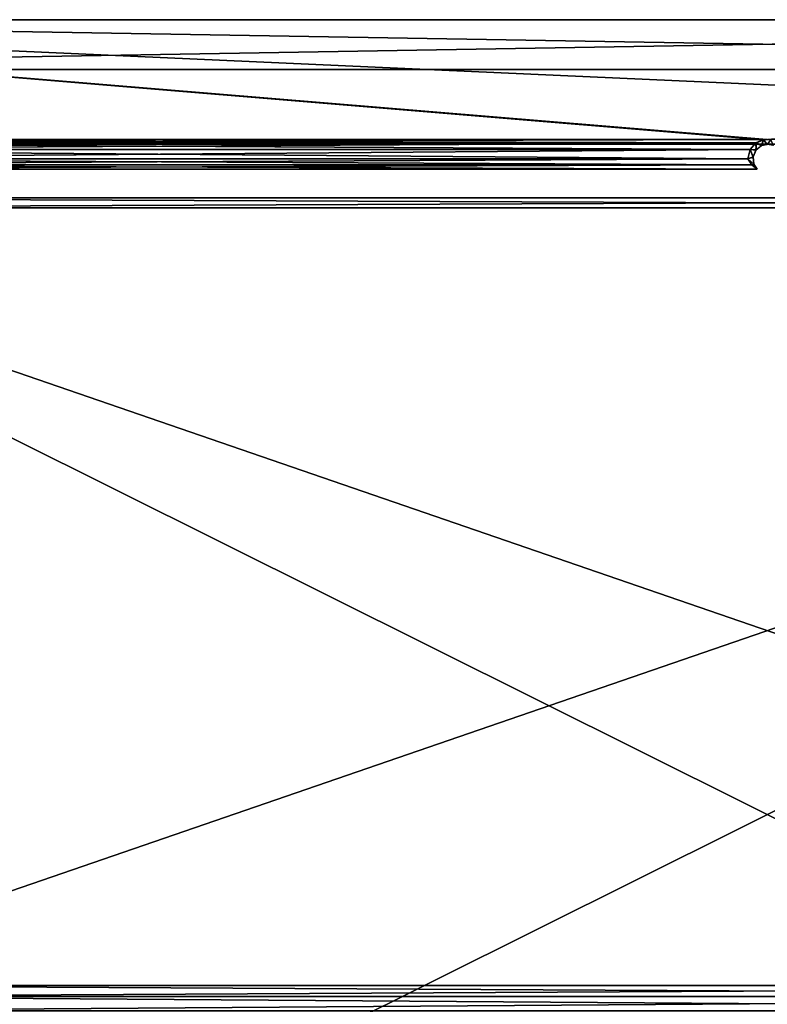
# Model space of a CAD drawing. Units: feet. Extents: x -1.5 to 1.5, y -3.76 to 0.75.
# Drawn here: x -0.75 to 0, y -0.24 to 0.75 of the extents above; entities that cross this region are included whole.
import ezdxf

# ---------------------------------------------------------------- set-up
doc = ezdxf.new("R2010")
doc.units = ezdxf.units.FT
doc.header["$MEASUREMENT"] = 0
for name, color, linetype in [('AFUFR-3-CPFB', 11, 'Continuous'), ('AFUFR-3-FMPM', 4, 'Continuous'), ('AFUWA-P', 2, 'Continuous')]:
    doc.layers.add(name, color=color, linetype=linetype)

# ---------------------------------------------------------------- blocks, each defined once
blk = doc.blocks.new('A$C62E7188C')
at = {"linetype": 'Continuous', "lineweight": 0}
for p, q in [((-1.37713, 1.18879), (1.52287, 1.18879)), ((1.52287, 1.18879), (-1.37713, 1.18879)), ((1.52287, 1.18879), (-1.37713, 1.18879)), ((1.52287, 1.18879), (-1.37713, 1.18879)), ((-1.37713, 1.18879), (1.52287, 1.18879)), ((-1.37713, 1.18879), (1.52287, 1.18879))]:
    blk.add_line(p, q, dxfattribs=at)

msp = doc.modelspace()

# ---------------------------------------------------------------- linework, layer by layer
at = {"layer": 'AFUFR-3-CPFB'}
for points in [[(1.5, 0.7, -0.00005), (-1.5, 0.7, -0.00005), (-1.45, 0.75, -0.00005)], [(-1.5, 0.7, 60.24995), (1.45, 0.75, 60.24995), (-1.45, 0.75, 60.24995)], [(-1.5, 0.7, 60.24995), (1.5, 0.7, 60.24995), (1.45, 0.75, 60.24995)], [(-1.2168, 0.62971, 0.12495), (-0.00368, 0.62956, 0.12495), (-1.45, 0.75, 0.12495)], [(-1.45, 0.75, 0.12495), (-0.00368, 0.62956, 0.12495), (1.45, 0.75, 0.12495)], [(-1.45, 0.75, -0.00005), (-1.45, 0.75, 0.12495), (1.45, 0.75, 0.12495)], [(-1.45, 0.75, -0.00005), (1.45, 0.75, 0.12495), (1.45, 0.75, -0.00005)], [(1.5, 0.7, -0.00005), (-1.45, 0.75, -0.00005), (1.45, 0.75, -0.00005)], [(1.45, 0.75, 60.12495), (0.00368, 0.62956, 60.12495), (-1.45, 0.75, 60.12495)], [(-1.45, 0.75, 60.12495), (0.00368, 0.62956, 60.12495), (-0.00376, 0.62969, 60.12495)], [(-1.21687, 0.62957, 60.12495), (-1.45, 0.75, 60.12495), (-0.00376, 0.62969, 60.12495)], [(1.45, 0.75, 60.24995), (1.45, 0.75, 60.12495), (-1.45, 0.75, 60.12495)], [(1.45, 0.75, 60.24995), (-1.45, 0.75, 60.12495), (-1.45, 0.75, 60.24995)], [(1.45, 0.75, 0.12495), (-0.00368, 0.62956, 0.12495), (0.00376, 0.6297, 0.12495)], [(1.25, -0.67126, -0.00005), (-1.25, -0.67126, -0.00005), (-1.5, 0.7, -0.00005)], [(-1.5, 0.7, -0.00005), (1.5, 0.7, -0.00005), (1.25, -0.67126, -0.00005)], [(1.5, 0.7, 60.24995), (-1.5, 0.7, 60.24995), (-1.25, -0.67126, 60.24995)], [(-1.25, -0.67126, 60.24995), (1.25, -0.67126, 60.24995), (1.5, 0.7, 60.24995)], [(-1.20961, 0.6265, 60.12495), (-1.21687, 0.62957, 60.12495), (-0.00376, 0.62969, 60.12495)], [(-0.01091, 0.62646, 0.12495), (-1.2168, 0.62971, 0.12495), (-1.20919, 0.62636, 0.12495)], [(-0.01091, 0.62646, 0.12495), (-0.00368, 0.62956, 0.12495), (-1.2168, 0.62971, 0.12495)], [(-0.00376, 0.62969, 60.12495), (-0.01134, 0.62632, 60.12495), (-1.20961, 0.6265, 60.12495)], [(-1.20323, 0.61967, 60.12495), (-1.20961, 0.6265, 60.12495), (-0.01134, 0.62632, 60.12495)], [(-1.20919, 0.62636, 0.12495), (-0.01726, 0.61964, 0.12495), (-0.01091, 0.62646, 0.12495)], [(-1.20323, 0.61967, 0.12495), (-0.01726, 0.61964, 0.12495), (-1.20919, 0.62636, 0.12495)], [(-0.01726, 0.61964, 60.12495), (-1.20323, 0.61967, 60.12495), (-0.01134, 0.62632, 60.12495)], [(-0.01162, 0.6189, 0.7155), (-0.01091, 0.62646, 0.12495), (-0.01726, 0.61964, 0.12495)], [(-0.01113, 0.61922, 59.5344), (-0.01726, 0.61964, 60.12495), (-0.01134, 0.62632, 60.12495)], [(-0.01091, 0.62646, 0.12495), (-0.01162, 0.6189, 0.7155), (-0.00597, 0.62357, 0.7155)], [(-0.00376, 0.62969, 60.12495), (-0.00587, 0.62349, 59.5344), (-0.01134, 0.62632, 60.12495)], [(-0.00587, 0.62349, 59.5344), (-0.01113, 0.61922, 59.5344), (-0.01134, 0.62632, 60.12495)], [(-0.01091, 0.62646, 0.12495), (-0.00597, 0.62357, 0.7155), (-0.00368, 0.62956, 0.12495)], [(0, 0.62477, 0.7155), (-0.00368, 0.62956, 0.12495), (-0.00597, 0.62357, 0.7155)], [(-0.00587, 0.62349, 59.5344), (-0.00376, 0.62969, 60.12495), (0, 0.62477, 59.5344)], [(0, 0.62477, 59.5344), (-0.00376, 0.62969, 60.12495), (0.00368, 0.62956, 60.12495)], [(0, 0.62477, 0.7155), (0.00376, 0.6297, 0.12495), (-0.00368, 0.62956, 0.12495)], [(0, 0.62477, 59.5344), (0.00368, 0.62956, 60.12495), (0.00597, 0.62357, 59.5344)], [(-0.01969, 0.61024, 0.12495), (-1.20323, 0.61967, 0.12495), (-1.20079, 0.61024, 0.12495)], [(-1.20323, 0.61967, 0.12495), (-0.01969, 0.61024, 0.12495), (-0.01726, 0.61964, 0.12495)], [(-0.01726, 0.61964, 60.12495), (-1.20079, 0.61023, 60.12495), (-1.20323, 0.61967, 60.12495)], [(-1.20079, 0.61023, 60.12495), (-0.01726, 0.61964, 60.12495), (-0.01969, 0.61023, 60.12495)], [(-0.01726, 0.61964, 0.12495), (-0.01969, 0.61024, 0.12495), (-0.01421, 0.61187, 0.7155)], [(-0.01726, 0.61964, 60.12495), (-0.01432, 0.61244, 59.5344), (-0.01969, 0.61023, 60.12495)], [(-0.01726, 0.61964, 0.12495), (-0.01421, 0.61187, 0.7155), (-0.01162, 0.6189, 0.7155)], [(-0.01726, 0.61964, 60.12495), (-0.01113, 0.61922, 59.5344), (-0.01432, 0.61244, 59.5344)], [(-1.21023, 0.59993, 0.7155), (-0.01024, 0.59993, 0.7155), (-0.01562, 0.60429, 0.46581)], [(-0.01562, 0.60429, 0.46581), (-1.20486, 0.60429, 0.46581), (-1.21023, 0.59993, 0.7155)], [(-0.01024, 0.59993, 59.5344), (-1.21023, 0.59993, 59.5344), (-1.20486, 0.60428, 59.78409)], [(-0.01969, 0.61024, 0.12495), (-1.20079, 0.61024, 0.12495), (-1.20486, 0.60429, 0.46581)], [(-0.01969, 0.61024, 0.12495), (-1.20486, 0.60429, 0.46581), (-0.01562, 0.60429, 0.46581)], [(-1.20079, 0.61023, 60.12495), (-0.01562, 0.60428, 59.78409), (-1.20486, 0.60428, 59.78409)], [(-1.20486, 0.60428, 59.78409), (-0.01562, 0.60428, 59.78409), (-0.01024, 0.59993, 59.5344)], [(-1.20079, 0.61023, 60.12495), (-0.01969, 0.61023, 60.12495), (-0.01562, 0.60428, 59.78409)], [(-0.01432, 0.61244, 59.5344), (-0.01367, 0.60509, 59.5344), (-0.01969, 0.61023, 60.12495)], [(-0.01367, 0.60509, 0.7155), (-0.01421, 0.61187, 0.7155), (-0.01969, 0.61024, 0.12495)], [(-0.01562, 0.60429, 0.46581), (-0.01367, 0.60509, 0.7155), (-0.01969, 0.61024, 0.12495)], [(-0.01969, 0.61023, 60.12495), (-0.01367, 0.60509, 59.5344), (-0.01562, 0.60428, 59.78409)], [(-0.01024, 0.59993, 0.7155), (-0.01367, 0.60509, 0.7155), (-0.01562, 0.60429, 0.46581)], [(-0.01024, 0.59993, 59.5344), (-0.01562, 0.60428, 59.78409), (-0.01367, 0.60509, 59.5344)], [(-1.23228, 0.56102, 0.12495), (1.23228, 0.56102, 0.12495), (1.23228, 0.57133, 0.7155)], [(-1.23228, 0.56102, 0.12495), (1.23228, 0.57133, 0.7155), (-1.23228, 0.57133, 0.7155)], [(1.23228, 0.56102, 60.12495), (-1.23228, 0.56102, 60.12495), (-1.23228, 0.57133, 59.5344)], [(1.23228, 0.56102, 60.12495), (-1.23228, 0.57133, 59.5344), (1.23228, 0.57133, 59.5344)], [(-1.0343, -0.21937, 0.12495), (1.0343, -0.21937, 0.12495), (-1.23228, 0.56102, 0.12495)], [(-1.23228, 0.56102, 0.12495), (1.0343, -0.21937, 0.12495), (1.23228, 0.56102, 0.12495)], [(1.23228, 0.56102, 60.12495), (-1.0343, -0.21937, 60.12495), (-1.23228, 0.56102, 60.12495)], [(1.0343, -0.21937, 60.12495), (-1.0343, -0.21937, 60.12495), (1.23228, 0.56102, 60.12495)], [(-1.01975, -0.23038, 0.12495), (1.01975, -0.23038, 0.12495), (-1.0343, -0.21937, 0.12495)], [(-1.0343, -0.21937, 0.12495), (1.01975, -0.23038, 0.12495), (1.0343, -0.21937, 0.12495)], [(1.0343, -0.21937, 60.12495), (-1.01975, -0.23039, 60.12495), (-1.0343, -0.21937, 60.12495)], [(1.01975, -0.23039, 60.12495), (-1.01975, -0.23039, 60.12495), (1.0343, -0.21937, 60.12495)], [(-1.01975, -0.23038, 0.12495), (1.00874, -0.24493, 0.12495), (1.01975, -0.23038, 0.12495)], [(-1.01975, -0.23038, 0.12495), (-1.00874, -0.24493, 0.12495), (1.00874, -0.24493, 0.12495)], [(1.01975, -0.23039, 60.12495), (-1.00874, -0.24494, 60.12495), (-1.01975, -0.23039, 60.12495)], [(1.01975, -0.23039, 60.12495), (1.00874, -0.24493, 60.12495), (-1.00874, -0.24494, 60.12495)]]:
    msp.add_3dface(points, dxfattribs=at)
at = {"layer": 'AFUFR-3-FMPM'}
for points in [[(1.45, 0.75, 0.12495), (-1.45, 0.75, 20.12495), (-1.45, 0.75, 40.12495)], [(1.45, 0.75, 60.12495), (-1.45, 0.75, 40.12495), (-1.45, 0.75, 60.12495)], [(-1.45, 0.75, 20.12495), (1.45, 0.75, 0.12495), (-1.45, 0.75, 0.12495)], [(1.45, 0.75, 60.12495), (1.45, 0.75, 0.12495), (-1.45, 0.75, 40.12495)], [(1.325, 0.625, 60.12495), (-1.45, 0.75, 60.12495), (-1.325, 0.625, 60.12495)], [(1.45, 0.75, 60.12495), (-1.45, 0.75, 60.12495), (1.325, 0.625, 60.12495)], [(-1.325, 0.625, 0.12495), (-1.45, 0.75, 0.12495), (1.325, 0.625, 0.12495)], [(-1.45, 0.75, 0.12495), (1.45, 0.75, 0.12495), (1.325, 0.625, 0.12495)], [(-1.325, 0.625, 20.12495), (1.325, 0.625, 60.12495), (-1.325, 0.625, 40.12495)], [(-1.325, 0.625, 20.12495), (1.325, 0.625, 0.12495), (1.325, 0.625, 60.12495)], [(-1.325, 0.625, 60.12495), (-1.325, 0.625, 40.12495), (1.325, 0.625, 60.12495)], [(-1.325, 0.625, 20.12495), (-1.325, 0.625, 0.12495), (1.325, 0.625, 0.12495)]]:
    msp.add_3dface(points, dxfattribs=at)

# ---------------------------------------------------------------- block references
at = {"layer": 'AFUWA-P'}
msp.add_blockref('A$C62E7188C', (-0.07262, -0.43895), dxfattribs=at)

doc.saveas('drawing.dxf')
